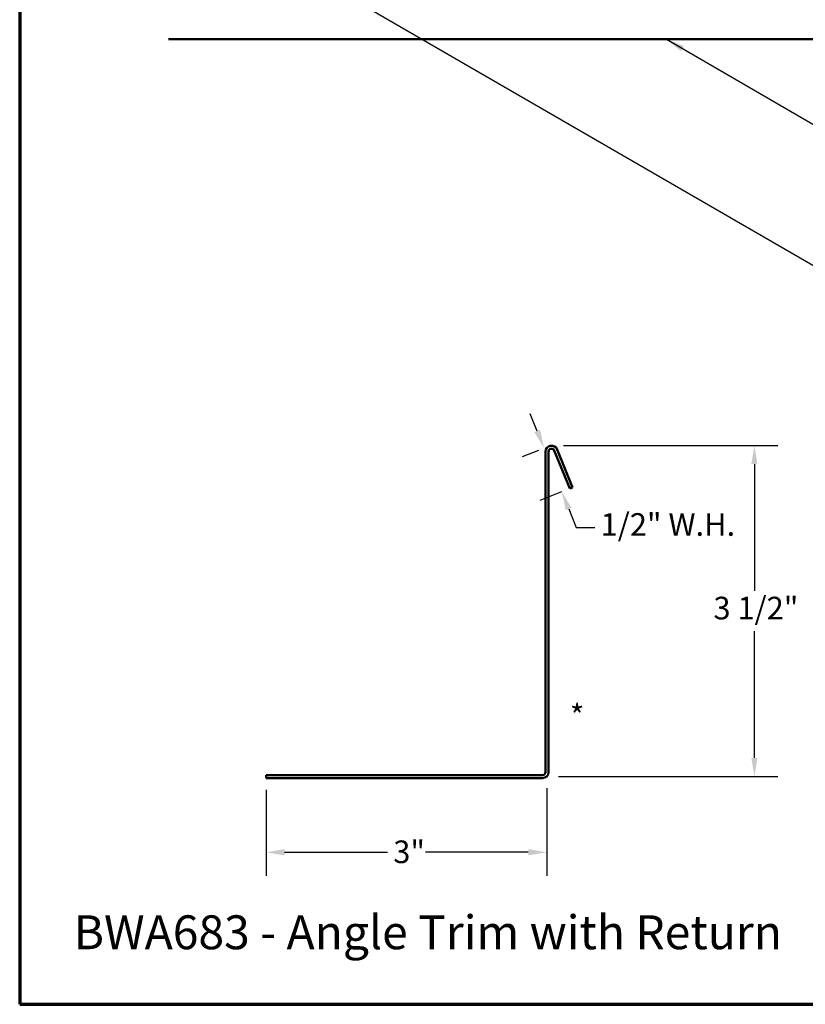
# Model space of a CAD drawing. Units: inches. Extents: x 0.6 to 33.4, y 0.6 to 21.4.
# Drawn here: x 0.6 to 8.9, y 0.6 to 11.1 of the extents above; entities that cross this region are included whole.
import ezdxf

# ---------------------------------------------------------------- set-up
doc = ezdxf.new("R2010")
doc.units = ezdxf.units.IN
doc.header["$LTSCALE"] = 2
doc.header["$MEASUREMENT"] = 0
for name, color, linetype, lineweight in [('Border (ANSI)', 7, 'Continuous', 70), ('Dimension (ANSI)', 7, 'Continuous', 25), ('Symbol (ANSI)', 7, 'Continuous', 25), ('Visible (ANSI)', 7, 'Continuous', 50)]:
    doc.layers.add(name, color=color, linetype=linetype, lineweight=lineweight)
doc.styles.add('Label Text (ANSI)', font='tahoma.ttf')
doc.styles.add('Note Text (ANSI)', font='tahoma.ttf')
doc.dimstyles.new('Architectural (ANSI)', dxfattribs={"dimscale": 2, "dimtxt": 0.12, "dimasz": 0.098425, "dimexe": 0.125, "dimexo": 0.0625, "dimgap": 0.031496, "dimtad": 0, "dimtih": 1, "dimtoh": 1, "dimdec": 4, "dimrnd": 1e-08, "dimzin": 3, "dimdsep": 46, "dimlunit": 4, "dimtxsty": 'Note Text (ANSI)', "dimcen": 0.09, "dimdle": 0.393701, "dimclrd": 256, "dimclre": 256, "dimclrt": 256, "dimadec": 0, "dimazin": 3, "dimtfac": 1, "dimtofl": 0, "dimtmove": 0, "dimatfit": 3, "dimfxl": 1, "dimfrac": 2, "dimtolj": 1, "dimtzin": 12, "dimlwd": -1, "dimlwe": -1, "dimarcsym": 0})
doc.dimstyles.new('Default (ANSI)$7', dxfattribs={"dimscale": 2, "dimtxt": 0.12, "dimasz": 0.098425, "dimexe": 0.125, "dimexo": 0.0625, "dimgap": 0.031496, "dimtad": 0, "dimtih": 1, "dimtoh": 1, "dimrnd": 1e-08, "dimzin": 4, "dimdsep": 46, "dimtxsty": 'Note Text (ANSI)', "dimcen": 0.09, "dimdle": 0.393701, "dimclrd": 256, "dimclre": 256, "dimclrt": 256, "dimadec": 0, "dimazin": 1, "dimtfac": 1, "dimtofl": 0, "dimtmove": 0, "dimatfit": 3, "dimfxl": 1, "dimtolj": 1, "dimtzin": 4, "dimlwd": -1, "dimlwe": -1, "dimarcsym": 0})

# ---------------------------------------------------------------- blocks, each defined once
blk = doc.blocks.new('Borders ATAS A Border')
at = {"layer": 'Border (ANSI)'}
for p, q in [((0.3, 10.7), (0.3, 0.3)), ((0.3, 0.3), (16.7, 0.3))]:
    blk.add_line(p, q, dxfattribs=at)
blk = doc.blocks.new('*D14')
at = {"layer": 'Defpoints', "color": 0, "transparency": 16777216}
for p in [(6.248, 6.535), (8.402, 6.535), (6.197, 3.021)]:
    blk.add_point(p, dxfattribs=at)
at = {"layer": 'Dimension (ANSI)', "transparency": 16777216}
for p, q in [((6.373, 6.535), (8.652, 6.535)), ((8.402, 6.338), (8.402, 4.992)), ((8.402, 3.218), (8.402, 4.563)), ((6.322, 3.021), (8.652, 3.021))]:
    blk.add_line(p, q, dxfattribs=at)
for points in [[(8.369, 6.338), (8.434, 6.338), (8.402, 6.535)], [(8.369, 3.218), (8.434, 3.218), (8.402, 3.021)]]:
    blk.add_solid(points, dxfattribs=at)
at = {"layer": 'Dimension (ANSI)', "transparency": 16777216, "insert": (7.967, 4.929), "char_height": 0.24, "attachment_point": 1, "style": 'Note Text (ANSI)'}
blk.add_mtext('\\A1;3 1/2"', dxfattribs=at)
blk = doc.blocks.new('*D15')
at = {"layer": 'Defpoints', "color": 0, "transparency": 16777216}
for p in [(6.169, 6.508), (6.224, 6.53), (6.47, 6.09)]:
    blk.add_point(p, dxfattribs=at)
at = {"layer": 'Dimension (ANSI)', "transparency": 16777216}
for p, q in [((6.095, 6.69), (6.021, 6.873)), ((6.108, 6.483), (5.937, 6.414)), ((6.354, 6.044), (6.124, 5.951)), ((6.43, 5.862), (6.509, 5.665)), ((6.509, 5.665), (6.706, 5.665))]:
    blk.add_line(p, q, dxfattribs=at)
for points in [[(6.125, 6.703), (6.065, 6.678), (6.169, 6.508)], [(6.46, 5.874), (6.399, 5.849), (6.356, 6.044)]]:
    blk.add_solid(points, dxfattribs=at)
at = {"layer": 'Dimension (ANSI)', "transparency": 16777216, "insert": (6.769, 5.817), "char_height": 0.24, "attachment_point": 1, "style": 'Note Text (ANSI)'}
blk.add_mtext('\\A1;1/2"{ W.H.}', dxfattribs=at)
blk = doc.blocks.new('*D16')
at = {"layer": 'Defpoints', "color": 0, "transparency": 16777216}
for p in [(3.216, 3.003), (6.197, 3.021), (3.216, 2.215)]:
    blk.add_point(p, dxfattribs=at)
at = {"layer": 'Dimension (ANSI)', "transparency": 16777216}
for p, q in [((3.216, 2.878), (3.216, 1.965)), ((6.197, 2.896), (6.197, 1.965)), ((3.412, 2.215), (4.504, 2.215)), ((6, 2.215), (4.909, 2.215))]:
    blk.add_line(p, q, dxfattribs=at)
for points in [[(3.412, 2.248), (3.412, 2.182), (3.216, 2.215)], [(6, 2.248), (6, 2.182), (6.197, 2.215)]]:
    blk.add_solid(points, dxfattribs=at)
at = {"layer": 'Dimension (ANSI)', "transparency": 16777216, "insert": (4.567, 2.34), "char_height": 0.24, "attachment_point": 1, "style": 'Note Text (ANSI)'}
blk.add_mtext('\\A1;3"', dxfattribs=at)

msp = doc.modelspace()

# ---------------------------------------------------------------- linework, layer by layer
at = {"layer": 'Visible (ANSI)', "color": 5, "true_color": 0x0000ff}
msp.add_line((14.93704, 10.85123), (2.17929, 10.85123), dxfattribs=at)
at = {"layer": 'Visible (ANSI)', "color": 1, "true_color": 0xff0000}
for p, q in [((6.30697, 6.49459), (6.4703, 6.09034)), ((6.18363, 3.06662), (6.18363, 6.47062)), ((6.21563, 3.06662), (6.21563, 6.47062)), ((6.2773, 6.4826), (6.44063, 6.07835)), ((6.4703, 6.09034), (6.44063, 6.07835)), ((3.21563, 3.03462), (6.15163, 3.03462)), ((3.21563, 3.03462), (3.21563, 3.00262)), ((3.21563, 3.00262), (6.15163, 3.00262))]:
    msp.add_line(p, q, dxfattribs=at)
for centre, radius, start, end in [((6.24763, 6.47062), 0.064, 22, 180), ((6.24763, 6.47062), 0.032, 22, 180), ((6.15163, 3.06662), 0.032, 270, 0), ((6.15163, 3.06662), 0.064, 270, 0)]:
    msp.add_arc(centre, radius, start, end, dxfattribs=at)

# ---------------------------------------------------------------- block references
at = {"xscale": 2, "yscale": 2, "zscale": 2}
msp.add_blockref('Borders ATAS A Border', (0, 0), dxfattribs=at)

# ---------------------------------------------------------------- texts
at = {"layer": 'Symbol (ANSI)'}
for s, insert, char_height, attachment_point, style in [('*', (6.44292, 3.78249), 0.24, 1, 'Note Text (ANSI)'), ('BWA683 - Angle Trim with Return ', (1.17293, 1.07264), 0.36, 7, 'Label Text (ANSI)')]:
    msp.add_mtext(s, dxfattribs=dict(at, insert=insert, char_height=char_height, attachment_point=attachment_point, style=style))

# ---------------------------------------------------------------- dimensions: what is measured, and where the dimension line sits
at = {"layer": 'Dimension (ANSI)'}
dim = msp.add_linear_dim(base=(6.16876, 6.50778), p1=(6.4703, 6.09034), p2=(6.22365, 6.52996), angle=112, text='<>{ W.H.}', dimstyle='Architectural (ANSI)', override={"dimdec": 4, "dimlfac": 1, "dimtp": 0, "dimtm": 0, "dimtdec": 2, "dimatfit": 1}, dxfattribs=at)
dim.commit()
dim.dimension.update_dxf_attribs({"geometry": '*D15', "text_midpoint": (7.4567, 5.66543), "dimtype": 160})
for base, p1, p2, angle, override, picture, middle in [((8.40161, 6.53462), (6.19688, 3.02136), (6.24763, 6.53462), 90, {"dimdec": 4, "dimlfac": 1, "dimtp": 0, "dimtm": 0, "dimtdec": 2, "dimatfit": 1}, '*D14', (8.40161, 4.77799)), ((3.215628, 2.215215), (6.196883, 3.021361), (3.215628, 3.002616), 180, {"dimtih": 0, "dimtoh": 0, "dimdec": 4, "dimlfac": 1, "dimtp": 0, "dimtm": 0, "dimtdec": 2, "dimatfit": 1}, '*D16', (4.706256, 2.215215))]:
    dim = msp.add_linear_dim(base=base, p1=p1, p2=p2, angle=angle, dimstyle='Architectural (ANSI)', override=override, dxfattribs=at)
    dim.commit()
    dim.dimension.update_dxf_attribs({"geometry": picture, "text_midpoint": middle, "dimtype": 160})

# ---------------------------------------------------------------- leaders
at = {"layer": 'Symbol (ANSI)', "annotation_type": 0, "has_hookline": 1, "hookline_direction": 0}
for points, text_width in [([(3.02258, 16.61174), (17.82715, 8.02795), (18.024, 8.02795)], 1.98995), ([(5.13677, 14.58689), (17.81063, 7.23326), (18.00748, 7.23326)], 1.40083), ([(2.81238, 12.05024), (17.7969, 3.36255), (17.99375, 3.36255)], 8.4332), ([(7.46692, 10.85123), (17.79503, 4.85192), (17.99188, 4.85192)], 2.19917)]:
    msp.add_leader(points, dimstyle='Default (ANSI)$7', override={"dimtad": 0}, dxfattribs=dict(at, text_width=text_width))

doc.saveas('drawing.dxf')
